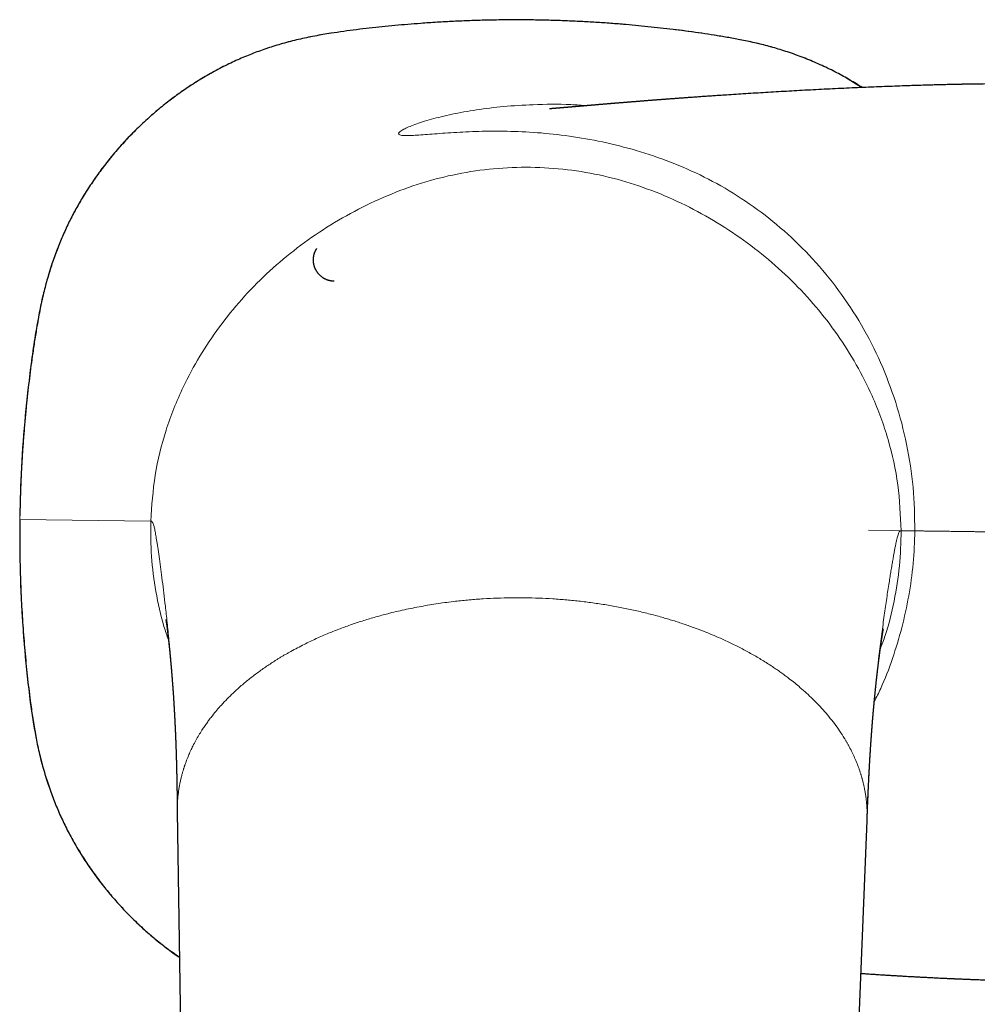
# Model space of a CAD drawing. Units: millimetres. Extents: x 8 to 627, y 12 to 509.
# Drawn here: x 289 to 332, y 222 to 266 of the extents above; entities that cross this region are included whole.
import ezdxf

# ---------------------------------------------------------------- set-up
doc = ezdxf.new("R2010")
doc.units = ezdxf.units.MM

msp = doc.modelspace()

# ---------------------------------------------------------------- linework, layer by layer
at = {"color": 7, "linetype": 'Continuous', "lineweight": 30}
for p, q in [((288.777, 243.729), (288.777, 243.729)), ((295.933, 230.455), (297.719, 103.919)), ((322.212, 103.603), (327.253, 230.052))]:
    msp.add_line(p, q, dxfattribs=at)
at = {"color": 8, "linetype": 'Continuous', "lineweight": 0}
for p, q in [((294.724, 243.653), (288.777, 243.729)), ((327.32, 243.234), (331.441, 243.181)), ((328.802, 243.215), (329.426, 243.207)), ((295.936, 230.455), (295.933, 230.517)), ((327.255, 230.113), (327.248, 230.052))]:
    msp.add_line(p, q, dxfattribs=at)
for points, knots in [([(288.777, 243.729), (288.796, 244.517), (288.835, 246.092), (289.017, 248.445), (289.279, 250.788), (289.592, 252.868), (290.006, 254.678), (290.523, 256.196), (291.195, 257.653), (292.026, 259.025), (292.989, 260.308), (294.076, 261.488), (295.276, 262.554), (296.576, 263.495), (297.963, 264.302), (299.431, 264.951), (300.959, 265.442), (302.787, 265.823), (304.896, 266.09), (307.273, 266.297), (309.654, 266.417), (312.036, 266.436), (314.413, 266.357), (316.78, 266.18), (319.143, 265.914), (321.24, 265.597), (323.06, 265.177), (324.575, 264.651), (325.905, 264.047), (326.682, 263.553), (327.01, 263.346)], [0, 0, 0, 0, 0.044081, 0.088031, 0.131868, 0.175848, 0.205556, 0.235487, 0.265308, 0.295093, 0.324986, 0.354821, 0.384645, 0.414536, 0.444383, 0.474191, 0.504047, 0.533918, 0.578444, 0.622804, 0.667261, 0.71166, 0.755926, 0.800145, 0.844338, 0.888793, 0.918664, 0.948536, 0.978359, 1, 1, 1, 1]), ([(329.427, 243.208), (329.414, 243.869), (329.389, 245.192), (329.08, 247.148), (328.589, 249.05), (327.898, 250.868), (327.025, 252.577), (325.986, 254.155), (324.802, 255.585), (323.5, 256.859), (322.102, 257.971), (320.627, 258.907), (319.101, 259.668), (317.551, 260.264), (316.002, 260.716), (314.475, 261.041), (312.991, 261.248), (311.569, 261.352), (310.235, 261.375), (309.016, 261.339), (307.941, 261.268), (307.053, 261.196), (306.449, 261.158), (306.102, 261.169), (305.957, 261.22), (305.988, 261.314), (306.21, 261.461), (306.682, 261.664), (307.436, 261.905), (308.388, 262.141), (309.5, 262.341), (310.739, 262.494), (312.174, 262.583), (313.449, 262.604), (314.302, 262.542), (314.552, 262.524)], [0, 0, 0, 0, 0.031545, 0.063095, 0.094648, 0.126188, 0.157737, 0.189292, 0.220834, 0.252382, 0.283941, 0.315482, 0.34703, 0.378589, 0.410136, 0.44169, 0.473246, 0.504805, 0.536354, 0.567888, 0.599454, 0.630989, 0.662513, 0.686189, 0.709846, 0.733502, 0.757177, 0.788706, 0.820245, 0.851805, 0.883337, 0.914896, 0.946462, 0.984317, 1, 1, 1, 1]), ([(328.802, 243.215), (328.771, 243.913), (328.71, 245.309), (328.255, 247.369), (327.408, 249.684), (325.994, 252.16), (323.906, 254.638), (321.373, 256.719), (318.968, 258.081), (316.909, 258.904), (315.3, 259.359), (313.648, 259.642), (311.973, 259.753), (310.295, 259.685), (308.636, 259.445), (307.016, 259.031), (304.936, 258.262), (302.498, 256.962), (299.912, 254.946), (297.761, 252.523), (296.284, 250.084), (295.377, 247.791), (294.87, 245.744), (294.772, 244.35), (294.723, 243.653)], [0, 0, 0, 0, 0.041681, 0.083358, 0.125035, 0.187508, 0.249985, 0.312461, 0.374935, 0.406205, 0.437469, 0.468736, 0.5, 0.531263, 0.562528, 0.593794, 0.625065, 0.687538, 0.750015, 0.812492, 0.874967, 0.91664, 0.958315, 1, 1, 1, 1]), ([(296.026, 223.84), (295.643, 224.117), (294.826, 224.706), (293.697, 225.763), (292.629, 226.964), (291.688, 228.269), (290.881, 229.66), (290.234, 231.134), (289.746, 232.668), (289.367, 234.497), (289.103, 236.601), (288.898, 238.97), (288.775, 241.347), (288.776, 242.934), (288.777, 243.729)], [0, 0, 0, 0, 0.0638832, 0.1362317, 0.2085808, 0.2811557, 0.3534832, 0.4258303, 0.4984703, 0.5708075, 0.6781739, 0.7851977, 0.8925285, 1, 1, 1, 1]), ([(294.724, 243.653), (294.723, 243.118), (294.723, 242.046), (294.944, 240.446), (295.21, 239.177), (295.46, 238.461), (295.531, 238.258)], [0, 0, 0, 0, 0.292903, 0.587271, 0.882819, 1, 1, 1, 1]), ([(295.932, 230.518), (295.928, 230.813), (295.92, 231.403), (295.903, 232.279), (295.881, 233.141), (295.85, 233.983), (295.812, 234.802), (295.763, 235.651), (295.703, 236.521), (295.632, 237.403), (295.555, 238.245), (295.474, 239.045), (295.395, 239.758), (295.321, 240.39), (295.252, 240.947), (295.185, 241.465), (295.121, 241.939), (295.06, 242.366), (295.005, 242.722), (294.957, 243.012), (294.915, 243.24), (294.874, 243.419), (294.835, 243.545), (294.798, 243.617), (294.761, 243.649), (294.736, 243.652), (294.724, 243.653)], [0, 0, 0, 0, 0.041664, 0.083323, 0.124963, 0.166624, 0.208303, 0.249977, 0.299972, 0.349957, 0.399932, 0.449919, 0.499929, 0.541629, 0.583357, 0.625082, 0.666762, 0.708378, 0.749959, 0.785624, 0.82134, 0.857068, 0.892782, 0.928496, 0.964251, 1, 1, 1, 1]), ([(328.802, 243.215), (328.794, 243.215), (328.778, 243.214), (328.753, 243.203), (328.729, 243.179), (328.703, 243.138), (328.677, 243.077), (328.649, 242.994), (328.622, 242.891), (328.593, 242.771), (328.564, 242.632), (328.532, 242.476), (328.498, 242.299), (328.462, 242.101), (328.424, 241.881), (328.384, 241.646), (328.342, 241.396), (328.3, 241.131), (328.253, 240.837), (328.203, 240.509), (328.148, 240.147), (328.093, 239.769), (328.036, 239.373), (327.979, 238.959), (327.922, 238.529), (327.865, 238.085), (327.809, 237.629), (327.754, 237.161), (327.701, 236.684), (327.65, 236.197), (327.6, 235.698), (327.553, 235.184), (327.508, 234.656), (327.466, 234.113), (327.427, 233.56), (327.391, 232.998), (327.359, 232.429), (327.33, 231.855), (327.304, 231.279), (327.279, 230.699), (327.264, 230.31), (327.256, 230.115)], [0, 0, 0, 0, 0.0233368, 0.0466894, 0.0700335, 0.0933584, 0.1166712, 0.13999, 0.1619871, 0.1839943, 0.2060083, 0.2280234, 0.250036, 0.2733816, 0.2967251, 0.3200615, 0.3433821, 0.3666868, 0.3899877, 0.4174583, 0.4449517, 0.4724734, 0.5000109, 0.5280469, 0.5560607, 0.5840381, 0.6119928, 0.6399458, 0.6674192, 0.6949265, 0.7224574, 0.7499979, 0.7780378, 0.8060678, 0.8340825, 0.8620796, 0.8900605, 0.9175353, 0.94502, 0.9725139, 1, 1, 1, 1]), ([(327.584, 235.458), (327.682, 235.653), (327.998, 236.277), (328.42, 237.398), (328.851, 238.803), (329.164, 240.249), (329.372, 241.721), (329.409, 242.712), (329.427, 243.208)], [0, 0, 0, 0, 0.083335, 0.266653, 0.450024, 0.633374, 0.816675, 1, 1, 1, 1]), ([(327.856, 237.844), (327.932, 238.045), (328.201, 238.754), (328.5, 240.016), (328.761, 241.609), (328.788, 242.681), (328.802, 243.215)], [0, 0, 0, 0, 0.117126, 0.41269, 0.707072, 1, 1, 1, 1]), ([(334.384, 243.143), (334.336, 243.144), (334.237, 243.145), (334.085, 243.147), (333.926, 243.149), (333.762, 243.151), (333.592, 243.153), (333.417, 243.156), (333.243, 243.158), (333.071, 243.16), (332.901, 243.162), (332.73, 243.165), (332.557, 243.167), (332.384, 243.169), (332.211, 243.171), (332.039, 243.173), (331.868, 243.176), (331.7, 243.178), (331.534, 243.18), (331.371, 243.182), (331.216, 243.184), (331.067, 243.186), (330.927, 243.188), (330.791, 243.19), (330.66, 243.191), (330.533, 243.193), (330.41, 243.195), (330.291, 243.196), (330.181, 243.198), (330.078, 243.199), (329.983, 243.2), (329.898, 243.201), (329.822, 243.202), (329.755, 243.203), (329.696, 243.204), (329.644, 243.205), (329.596, 243.205), (329.555, 243.206), (329.52, 243.206), (329.492, 243.207), (329.47, 243.207), (329.454, 243.207), (329.442, 243.207), (329.434, 243.207), (329.429, 243.208), (329.427, 243.208)], [0, 0, 0, 0, 0.018925, 0.038747, 0.059423, 0.080912, 0.10317, 0.126157, 0.149835, 0.172112, 0.194907, 0.21819, 0.241929, 0.266093, 0.290648, 0.315557, 0.340783, 0.366287, 0.392027, 0.417959, 0.44404, 0.468726, 0.493464, 0.518215, 0.542941, 0.567601, 0.593641, 0.61952, 0.645193, 0.670619, 0.695756, 0.720566, 0.743626, 0.766332, 0.788657, 0.810572, 0.832051, 0.855475, 0.878285, 0.900444, 0.921911, 0.942645, 0.962602, 0.981735, 1, 1, 1, 1]), ([(295.933, 230.518), (295.933, 230.598), (295.934, 230.753), (295.947, 230.979), (295.966, 231.191), (295.991, 231.39), (296.02, 231.574), (296.054, 231.753), (296.091, 231.926), (296.131, 232.09), (296.171, 232.236), (296.201, 232.337), (296.221, 232.402), (296.232, 232.435), (296.242, 232.468), (296.253, 232.501), (296.264, 232.534), (296.289, 232.607), (296.343, 232.758), (296.428, 232.974), (296.532, 233.212), (296.645, 233.445), (296.77, 233.683), (296.908, 233.923), (297.022, 234.107), (297.109, 234.239), (297.165, 234.323), (297.223, 234.406), (297.281, 234.489), (297.341, 234.571), (297.401, 234.652), (297.462, 234.732), (297.569, 234.868), (297.724, 235.057), (297.947, 235.311), (298.193, 235.571), (298.463, 235.837), (298.772, 236.121), (299.124, 236.419), (299.522, 236.728), (299.93, 237.02), (300.25, 237.232), (300.473, 237.371), (300.594, 237.445), (300.715, 237.518), (300.838, 237.59), (300.962, 237.661), (301.143, 237.763), (301.383, 237.893), (301.764, 238.088), (302.234, 238.313), (302.782, 238.551), (303.323, 238.766), (303.854, 238.958), (304.393, 239.136), (304.937, 239.299), (305.428, 239.432), (305.863, 239.539), (306.241, 239.625), (306.622, 239.705), (307.006, 239.778), (307.392, 239.845), (307.781, 239.906), (308.171, 239.961), (308.641, 240.019), (309.191, 240.075), (309.823, 240.123), (310.455, 240.154), (311.088, 240.171), (311.51, 240.169), (311.721, 240.168)], [0, 0, 0, 0, 0.016096, 0.031281, 0.045556, 0.058919, 0.07137, 0.082908, 0.095336, 0.106494, 0.116383, 0.125003, 0.127298, 0.129584, 0.131863, 0.134133, 0.136395, 0.138649, 0.149165, 0.167489, 0.183359, 0.198765, 0.2165, 0.233578, 0.249998, 0.256104, 0.262182, 0.268232, 0.274254, 0.280248, 0.286215, 0.292154, 0.298065, 0.316462, 0.334584, 0.355802, 0.376631, 0.397073, 0.423844, 0.449922, 0.475308, 0.500003, 0.506922, 0.51382, 0.520696, 0.527551, 0.534385, 0.541198, 0.557173, 0.573032, 0.601062, 0.628728, 0.653566, 0.678109, 0.70236, 0.726324, 0.750004, 0.765944, 0.781836, 0.797682, 0.813481, 0.829237, 0.844949, 0.86062, 0.87625, 0.901177, 0.92601, 0.950754, 0.975415, 1, 1, 1, 1]), ([(311.721, 240.168), (311.931, 240.163), (312.353, 240.155), (312.985, 240.122), (313.617, 240.074), (314.247, 240.01), (314.875, 239.929), (315.499, 239.833), (316.118, 239.721), (316.731, 239.592), (317.337, 239.448), (317.821, 239.318), (318.187, 239.212), (318.441, 239.135), (318.694, 239.054), (318.945, 238.971), (319.195, 238.884), (319.492, 238.777), (319.833, 238.647), (320.217, 238.492), (320.642, 238.308), (321.106, 238.093), (321.603, 237.843), (322.088, 237.578), (322.559, 237.299), (322.894, 237.083), (323.105, 236.941), (323.198, 236.876), (323.291, 236.811), (323.384, 236.745), (323.476, 236.678), (323.568, 236.61), (323.714, 236.5), (323.911, 236.346), (324.171, 236.133), (324.441, 235.897), (324.717, 235.64), (324.992, 235.366), (325.263, 235.076), (325.527, 234.768), (325.778, 234.449), (326.013, 234.119), (326.169, 233.877), (326.259, 233.728), (326.29, 233.677), (326.32, 233.625), (326.35, 233.572), (326.38, 233.519), (326.448, 233.397), (326.545, 233.211), (326.666, 232.959), (326.775, 232.705), (326.877, 232.441), (326.943, 232.245), (326.981, 232.12), (326.996, 232.071), (327.011, 232.021), (327.023, 231.979), (327.04, 231.916), (327.064, 231.826), (327.096, 231.695), (327.129, 231.548), (327.16, 231.386), (327.19, 231.208), (327.216, 231.016), (327.237, 230.811), (327.252, 230.592), (327.26, 230.359), (327.257, 230.198), (327.255, 230.115)], [0, 0, 0, 0, 0.024583, 0.049243, 0.073987, 0.098819, 0.123747, 0.148775, 0.173908, 0.199153, 0.224515, 0.249999, 0.261016, 0.272094, 0.283235, 0.294437, 0.305701, 0.317029, 0.334957, 0.353042, 0.371286, 0.396421, 0.421857, 0.447597, 0.473643, 0.499999, 0.505572, 0.51118, 0.516825, 0.522505, 0.528221, 0.533973, 0.539761, 0.555863, 0.572237, 0.592084, 0.612318, 0.632938, 0.655461, 0.678428, 0.701841, 0.725698, 0.750002, 0.753604, 0.757239, 0.760909, 0.764612, 0.768348, 0.772118, 0.790344, 0.807248, 0.824748, 0.842841, 0.86153, 0.86488, 0.868249, 0.871637, 0.875022, 0.876819, 0.884477, 0.893389, 0.903318, 0.914263, 0.926224, 0.939201, 0.952934, 0.967645, 0.983334, 1, 1, 1, 1])]:
    msp.add_open_spline(points, degree=3, knots=knots, dxfattribs=at)
at = {"color": 7, "linetype": 'Continuous', "lineweight": 30}
for points, knots in [([(327.034, 263.347), (326.947, 263.402), (326.764, 263.518), (326.481, 263.687), (326.183, 263.857), (325.873, 264.024), (325.55, 264.188), (325.213, 264.349), (324.871, 264.5), (324.526, 264.643), (324.178, 264.777), (323.826, 264.903), (323.481, 265.018), (323.144, 265.121), (322.814, 265.215), (322.483, 265.302), (322.15, 265.382), (321.815, 265.456), (321.399, 265.538), (320.902, 265.628), (320.325, 265.724), (319.747, 265.813), (319.168, 265.894), (318.592, 265.968), (318.018, 266.035), (317.447, 266.097), (316.876, 266.154), (316.267, 266.21), (315.622, 266.262), (314.939, 266.309), (314.256, 266.347), (313.573, 266.378), (312.889, 266.401), (312.185, 266.416), (311.459, 266.422), (310.713, 266.419), (309.966, 266.407), (309.22, 266.385), (308.474, 266.353), (307.729, 266.312), (307.037, 266.264), (306.4, 266.215), (305.816, 266.165), (305.233, 266.109), (304.65, 266.046), (304.069, 265.976), (303.488, 265.898), (302.978, 265.823), (302.539, 265.752), (302.17, 265.687), (301.804, 265.614), (301.439, 265.532), (301.076, 265.443), (300.715, 265.345), (300.367, 265.242), (300.031, 265.134), (299.707, 265.022), (299.386, 264.903), (299.068, 264.776), (298.753, 264.643), (298.432, 264.498), (298.105, 264.34), (297.773, 264.169), (297.446, 263.99), (297.122, 263.803), (296.804, 263.608), (296.489, 263.406), (296.189, 263.202), (295.901, 262.997), (295.626, 262.793), (295.356, 262.582), (295.09, 262.366), (294.829, 262.145), (294.565, 261.911), (294.299, 261.664), (294.031, 261.405), (293.77, 261.139), (293.514, 260.867), (293.265, 260.588), (293.022, 260.304), (292.793, 260.022), (292.576, 259.744), (292.371, 259.469), (292.172, 259.19), (291.98, 258.906), (291.793, 258.619), (291.616, 258.332), (291.448, 258.046), (291.289, 257.762), (291.136, 257.474), (290.99, 257.182), (290.85, 256.887), (290.717, 256.588), (290.591, 256.286), (290.469, 255.977), (290.352, 255.66), (290.24, 255.335), (290.135, 255.009), (290.037, 254.68), (289.946, 254.349), (289.856, 253.995), (289.768, 253.617), (289.686, 253.216), (289.612, 252.813), (289.528, 252.334), (289.438, 251.776), (289.347, 251.163), (289.268, 250.571), (289.197, 250.001), (289.132, 249.431), (289.07, 248.837), (289.011, 248.219), (288.968, 247.709), (288.939, 247.332), (288.921, 247.092), (288.905, 246.861), (288.894, 246.687), (288.886, 246.566), (288.882, 246.497), (288.878, 246.425), (288.873, 246.348), (288.868, 246.265), (288.863, 246.175), (288.858, 246.074), (288.852, 245.962), (288.846, 245.839), (288.839, 245.707), (288.833, 245.568), (288.826, 245.419), (288.82, 245.263), (288.814, 245.098), (288.808, 244.925), (288.802, 244.743), (288.796, 244.555), (288.791, 244.359), (288.787, 244.156), (288.784, 243.998), (288.783, 243.907), (288.782, 243.886)], [0, 0, 0, 0, 0.0057429, 0.0121372, 0.0185278, 0.0249134, 0.0318806, 0.0388514, 0.0458249, 0.0527998, 0.0597761, 0.0667537, 0.0737326, 0.0801304, 0.0865282, 0.0929281, 0.0993298, 0.1057323, 0.1121361, 0.1230804, 0.1340072, 0.1449256, 0.1558427, 0.1667578, 0.1774806, 0.1882054, 0.1989365, 0.2096724, 0.2224502, 0.2352261, 0.2480014, 0.2607763, 0.2735509, 0.2863249, 0.3002621, 0.3142041, 0.328148, 0.3420925, 0.3560369, 0.3699823, 0.3839254, 0.3948735, 0.4058164, 0.4167573, 0.4276978, 0.4386383, 0.4495838, 0.4605386, 0.4675196, 0.4745057, 0.4814893, 0.48847, 0.4954504, 0.5024298, 0.5094076, 0.5158034, 0.5221987, 0.5285933, 0.5349867, 0.5413784, 0.5477686, 0.5547383, 0.5617068, 0.5686793, 0.5756554, 0.5826341, 0.5896142, 0.5965945, 0.6029934, 0.609393, 0.6157922, 0.6221898, 0.6285851, 0.6349771, 0.641945, 0.6489046, 0.6558683, 0.6628405, 0.6698186, 0.6768003, 0.6837832, 0.6901842, 0.6965862, 0.7029879, 0.7093878, 0.7157845, 0.7221767, 0.7282729, 0.7343619, 0.7404433, 0.7465338, 0.752634, 0.7587418, 0.7648548, 0.7709706, 0.777378, 0.7837879, 0.7902, 0.7966108, 0.8030184, 0.8094249, 0.8170893, 0.8247401, 0.8323769, 0.8400145, 0.8520202, 0.8640269, 0.8747494, 0.8854715, 0.8961962, 0.9069237, 0.9189461, 0.9309684, 0.9356184, 0.9401082, 0.9444376, 0.9486066, 0.9499068, 0.9511906, 0.9525005, 0.9539346, 0.9554967, 0.9571869, 0.9590052, 0.9611534, 0.9634568, 0.9659154, 0.9685294, 0.9712988, 0.9742238, 0.9773045, 0.9805411, 0.9839336, 0.9874823, 0.9911198, 0.9949082, 0.9988479, 1, 1, 1, 1]), ([(335.861, 263.496), (335.845, 263.496), (335.815, 263.496), (335.773, 263.497), (335.737, 263.498), (335.706, 263.498), (335.653, 263.499), (335.579, 263.5), (335.482, 263.502), (335.381, 263.503), (335.269, 263.505), (335.146, 263.506), (334.986, 263.508), (334.787, 263.51), (334.549, 263.512), (334.241, 263.514), (333.866, 263.515), (333.426, 263.514), (333.01, 263.512), (332.616, 263.508), (332.344, 263.505), (332.172, 263.503), (332.099, 263.502), (332.026, 263.5), (331.955, 263.499), (331.888, 263.498), (331.828, 263.497), (331.777, 263.496), (331.735, 263.496), (331.704, 263.495), (331.681, 263.495), (331.662, 263.494), (331.646, 263.494), (331.63, 263.494), (331.607, 263.493), (331.578, 263.493), (331.54, 263.492), (331.495, 263.491), (331.401, 263.489), (331.258, 263.486), (331.055, 263.482), (330.836, 263.477), (330.6, 263.471), (330.359, 263.465), (330.114, 263.458), (329.84, 263.45), (329.535, 263.441), (329.2, 263.43), (328.819, 263.417), (328.393, 263.402), (327.92, 263.384), (327.439, 263.364), (326.947, 263.343), (326.446, 263.321), (325.94, 263.297), (325.435, 263.272), (324.934, 263.247), (324.439, 263.221), (323.953, 263.194), (323.476, 263.168), (323.006, 263.14), (322.542, 263.113), (322.086, 263.085), (321.639, 263.057), (321.2, 263.029), (320.823, 263.004), (320.508, 262.983), (320.253, 262.966), (320.007, 262.949), (319.769, 262.933), (319.545, 262.917), (319.335, 262.902), (319.138, 262.888), (318.948, 262.874), (318.766, 262.861), (318.585, 262.848), (318.405, 262.834), (318.268, 262.824), (318.179, 262.817), (318.133, 262.814), (318.09, 262.811), (318.051, 262.808), (318.018, 262.805), (317.993, 262.804), (317.971, 262.802), (317.946, 262.8), (317.913, 262.797), (317.873, 262.794), (317.826, 262.791), (317.772, 262.787), (317.713, 262.782), (317.648, 262.777), (317.58, 262.772), (317.511, 262.767), (317.436, 262.761), (317.357, 262.755), (317.274, 262.748), (317.199, 262.742), (317.133, 262.737), (317.075, 262.733), (317.023, 262.728), (316.973, 262.725), (316.921, 262.72), (316.863, 262.716), (316.798, 262.711), (316.728, 262.705), (316.663, 262.7), (316.605, 262.695), (316.554, 262.691), (316.505, 262.687), (316.455, 262.683), (316.407, 262.679), (316.361, 262.675), (316.322, 262.672), (316.291, 262.67), (316.268, 262.668), (316.245, 262.666), (316.221, 262.664), (316.187, 262.661), (316.143, 262.658), (316.087, 262.653), (316.03, 262.649), (315.975, 262.644), (315.924, 262.64), (315.874, 262.636), (315.826, 262.632), (315.782, 262.628), (315.745, 262.625), (315.714, 262.622), (315.687, 262.62), (315.658, 262.618), (315.625, 262.615), (315.588, 262.612), (315.548, 262.609), (315.503, 262.605), (315.451, 262.6), (315.395, 262.596), (315.341, 262.591), (315.292, 262.587), (315.249, 262.584), (315.21, 262.58), (315.171, 262.577), (315.127, 262.573), (315.078, 262.569), (315.026, 262.565), (314.972, 262.56), (314.918, 262.555), (314.87, 262.551), (314.83, 262.548), (314.798, 262.545), (314.77, 262.543), (314.741, 262.54), (314.713, 262.538), (314.684, 262.536), (314.655, 262.533), (314.624, 262.53), (314.59, 262.527), (314.56, 262.525), (314.536, 262.523), (314.52, 262.521), (314.506, 262.52), (314.494, 262.519), (314.479, 262.518), (314.462, 262.517), (314.439, 262.515), (314.411, 262.512), (314.377, 262.509), (314.342, 262.506), (314.31, 262.504), (314.287, 262.501), (314.271, 262.5), (314.258, 262.499), (314.245, 262.498), (314.23, 262.497), (314.208, 262.495), (314.18, 262.492), (314.147, 262.489), (314.11, 262.486), (314.074, 262.483), (314.043, 262.481), (314.018, 262.478), (313.994, 262.476), (313.966, 262.474), (313.937, 262.471), (313.907, 262.469), (313.878, 262.466), (313.851, 262.464), (313.828, 262.462), (313.808, 262.46), (313.787, 262.459), (313.764, 262.457), (313.739, 262.455), (313.712, 262.452), (313.684, 262.45), (313.658, 262.448), (313.633, 262.445), (313.609, 262.443), (313.586, 262.441), (313.564, 262.44), (313.545, 262.438), (313.525, 262.436), (313.508, 262.435), (313.492, 262.434), (313.48, 262.432), (313.467, 262.431), (313.448, 262.43), (313.424, 262.428), (313.399, 262.426), (313.378, 262.424), (313.359, 262.422), (313.342, 262.421), (313.326, 262.419), (313.31, 262.418), (313.295, 262.417), (313.278, 262.416), (313.259, 262.414), (313.242, 262.413), (313.227, 262.411), (313.215, 262.41), (313.204, 262.409), (313.192, 262.408), (313.179, 262.407), (313.166, 262.406), (313.156, 262.405), (313.146, 262.405), (313.138, 262.404), (313.129, 262.403), (313.119, 262.402), (313.106, 262.401), (313.092, 262.4), (313.079, 262.399), (313.067, 262.398), (313.056, 262.397), (313.046, 262.397), (313.037, 262.396), (313.026, 262.395), (313.014, 262.394), (313.002, 262.393), (312.99, 262.392), (312.978, 262.391), (312.968, 262.39), (312.959, 262.39), (312.949, 262.389), (312.939, 262.388), (312.928, 262.387), (312.917, 262.386), (312.905, 262.386), (312.894, 262.385), (312.885, 262.384), (312.875, 262.383), (312.865, 262.383), (312.855, 262.382), (312.847, 262.381), (312.843, 262.381), (312.84, 262.381), (312.841, 262.381), (312.841, 262.381)], [0, 0, 0, 0, 0.0019565, 0.0036614, 0.0051107, 0.0063024, 0.0073845, 0.0115824, 0.0153015, 0.0191517, 0.023931, 0.0289222, 0.0340332, 0.0434068, 0.0531127, 0.063054, 0.080884, 0.0987193, 0.1165103, 0.1315397, 0.1466125, 0.1495738, 0.1525344, 0.1554939, 0.1584442, 0.1611788, 0.1636011, 0.165706, 0.1674893, 0.168609, 0.1695461, 0.1702995, 0.1708702, 0.1714885, 0.1723166, 0.1735632, 0.1751048, 0.176944, 0.1790056, 0.1865507, 0.1943317, 0.2036351, 0.2132481, 0.2230328, 0.2329592, 0.2430244, 0.2564101, 0.2700216, 0.2838513, 0.3027007, 0.3219056, 0.3414439, 0.3612918, 0.3817932, 0.4023967, 0.4229006, 0.4432656, 0.4634547, 0.4830781, 0.5024672, 0.5215933, 0.5404301, 0.5589532, 0.5771407, 0.5949727, 0.6124315, 0.6231203, 0.6334772, 0.6434998, 0.6531862, 0.6625348, 0.6708398, 0.6788576, 0.6865883, 0.694032, 0.7011922, 0.7087802, 0.7160777, 0.717941, 0.7197845, 0.7216081, 0.7232652, 0.7245982, 0.7256075, 0.7263341, 0.7273655, 0.7287025, 0.7303446, 0.7322912, 0.7345415, 0.7369406, 0.7396081, 0.7425164, 0.74536, 0.7480524, 0.7517798, 0.755175, 0.7582393, 0.7609742, 0.763381, 0.7654608, 0.7673752, 0.769527, 0.7719347, 0.7745972, 0.7775133, 0.780617, 0.782703, 0.784778, 0.7868423, 0.7888957, 0.7909383, 0.7929237, 0.7946327, 0.7957918, 0.7967529, 0.7975695, 0.7985694, 0.7998086, 0.801792, 0.8041829, 0.8067348, 0.8089498, 0.8111052, 0.8132012, 0.8152381, 0.817149, 0.8187738, 0.819934, 0.8209756, 0.8221988, 0.8236251, 0.8252347, 0.826905, 0.8286142, 0.8310277, 0.8335135, 0.8358712, 0.8379488, 0.8397781, 0.8414182, 0.8429976, 0.8448415, 0.8470235, 0.8493776, 0.8517374, 0.8540995, 0.8564237, 0.858041, 0.859399, 0.8605885, 0.8618505, 0.8631984, 0.8643631, 0.8656597, 0.8670879, 0.868647, 0.870218, 0.8711517, 0.8718808, 0.8724087, 0.8729434, 0.8736104, 0.8744096, 0.8753404, 0.8767631, 0.8783072, 0.8799722, 0.8817025, 0.8826313, 0.8833187, 0.8838412, 0.884456, 0.885184, 0.886025, 0.887543, 0.8891579, 0.8908492, 0.8928479, 0.8943966, 0.895385, 0.8965272, 0.8979163, 0.8995215, 0.9009214, 0.9024428, 0.9039095, 0.9050856, 0.9060783, 0.9070432, 0.9083157, 0.9096461, 0.9110916, 0.9126938, 0.9141377, 0.9156949, 0.9171071, 0.9183438, 0.9194389, 0.9204973, 0.9215448, 0.9227618, 0.9236615, 0.9243099, 0.924985, 0.9259135, 0.9277356, 0.9293953, 0.9308726, 0.9318141, 0.9330257, 0.9342521, 0.9351918, 0.9361278, 0.9373839, 0.9388291, 0.9401049, 0.9412027, 0.9421336, 0.9428707, 0.9438095, 0.9449206, 0.9459371, 0.946795, 0.947541, 0.9482326, 0.9488713, 0.9497945, 0.9509746, 0.9522999, 0.9535559, 0.9546998, 0.9557737, 0.9567058, 0.9576712, 0.9587392, 0.9600709, 0.9615715, 0.9629427, 0.9641667, 0.9655753, 0.9668519, 0.9681326, 0.9695859, 0.971254, 0.9730485, 0.9752049, 0.9773422, 0.9794158, 0.9812668, 0.9845413, 0.9878717, 0.9913529, 0.9950041, 0.99885, 1, 1, 1, 1]), ([(303.06, 254.547), (303.048, 254.547), (303.024, 254.548), (302.992, 254.55), (302.966, 254.552), (302.945, 254.555), (302.928, 254.557), (302.912, 254.56), (302.896, 254.563), (302.879, 254.566), (302.858, 254.571), (302.832, 254.577), (302.801, 254.586), (302.769, 254.596), (302.74, 254.607), (302.712, 254.618), (302.685, 254.629), (302.659, 254.642), (302.632, 254.655), (302.605, 254.67), (302.575, 254.688), (302.543, 254.708), (302.508, 254.733), (302.474, 254.759), (302.438, 254.79), (302.403, 254.822), (302.37, 254.856), (302.343, 254.888), (302.32, 254.916), (302.299, 254.943), (302.279, 254.972), (302.259, 255.003), (302.239, 255.036), (302.221, 255.07), (302.202, 255.108), (302.184, 255.15), (302.169, 255.189), (302.157, 255.224), (302.149, 255.252), (302.143, 255.274), (302.138, 255.293), (302.134, 255.31), (302.13, 255.329), (302.126, 255.352), (302.121, 255.381), (302.117, 255.412), (302.115, 255.442), (302.113, 255.47), (302.112, 255.504), (302.112, 255.542), (302.114, 255.584), (302.117, 255.623), (302.122, 255.661), (302.128, 255.696), (302.135, 255.73), (302.143, 255.762), (302.151, 255.788), (302.157, 255.808), (302.162, 255.823), (302.167, 255.839), (302.174, 255.856), (302.182, 255.876), (302.191, 255.897), (302.2, 255.918), (302.21, 255.937), (302.218, 255.953), (302.225, 255.964), (302.23, 255.973), (302.234, 255.98), (302.237, 255.985), (302.24, 255.99), (302.243, 255.995), (302.247, 256.001), (302.252, 256.008), (302.256, 256.014), (302.259, 256.02), (302.263, 256.025), (302.267, 256.03), (302.27, 256.034), (302.271, 256.036), (302.271, 256.036)], [0, 0, 0, 0, 0.015571, 0.028887, 0.039799, 0.048349, 0.055514, 0.061447, 0.068021, 0.076077, 0.085692, 0.096484, 0.114104, 0.129072, 0.141542, 0.15375, 0.166509, 0.178724, 0.189674, 0.201404, 0.214909, 0.229955, 0.246822, 0.26484, 0.28189, 0.302296, 0.320646, 0.336857, 0.350863, 0.36287, 0.376059, 0.391401, 0.404951, 0.419848, 0.436099, 0.453705, 0.472172, 0.485032, 0.496008, 0.505094, 0.512287, 0.518114, 0.525157, 0.534384, 0.54579, 0.558142, 0.569943, 0.581199, 0.591924, 0.610265, 0.628011, 0.646899, 0.662097, 0.677951, 0.694448, 0.710105, 0.723524, 0.732527, 0.740201, 0.74831, 0.758866, 0.771762, 0.786496, 0.801889, 0.817898, 0.83241, 0.844464, 0.854278, 0.861544, 0.866977, 0.873159, 0.881259, 0.89127, 0.904384, 0.916424, 0.928056, 0.942095, 0.958873, 0.982389, 1, 1, 1, 1]), ([(288.78, 243.729), (288.779, 243.667), (288.778, 243.544), (288.776, 243.365), (288.776, 243.192), (288.775, 243.026), (288.775, 242.867), (288.776, 242.707), (288.777, 242.546), (288.778, 242.386), (288.78, 242.236), (288.782, 242.1), (288.784, 241.977), (288.786, 241.868), (288.788, 241.766), (288.79, 241.672), (288.792, 241.583), (288.794, 241.497), (288.797, 241.412), (288.802, 241.216), (288.812, 240.908), (288.829, 240.486), (288.851, 240.011), (288.88, 239.485), (288.918, 238.912), (288.96, 238.339), (289.007, 237.767), (289.059, 237.195), (289.118, 236.624), (289.182, 236.053), (289.245, 235.554), (289.304, 235.126), (289.356, 234.769), (289.412, 234.412), (289.47, 234.056), (289.538, 233.697), (289.614, 233.335), (289.699, 232.97), (289.792, 232.608), (289.893, 232.248), (290.003, 231.89), (290.121, 231.535), (290.244, 231.193), (290.371, 230.863), (290.501, 230.547), (290.639, 230.233), (290.784, 229.924), (290.937, 229.618), (291.102, 229.307), (291.279, 228.991), (291.469, 228.669), (291.667, 228.352), (291.872, 228.04), (292.085, 227.732), (292.305, 227.43), (292.525, 227.141), (292.746, 226.865), (292.965, 226.602), (293.19, 226.344), (293.42, 226.091), (293.655, 225.843), (293.903, 225.593), (294.164, 225.341), (294.438, 225.088), (294.719, 224.841), (295.005, 224.601), (295.297, 224.368), (295.595, 224.141), (295.838, 223.963), (295.984, 223.863), (296.027, 223.834)], [0, 0, 0, 0, 0.0084227, 0.0165294, 0.0243201, 0.0317948, 0.0389534, 0.045796, 0.0534546, 0.0606741, 0.0674545, 0.0737959, 0.0790869, 0.0840279, 0.0886191, 0.0928603, 0.0967689, 0.100607, 0.1044632, 0.1083376, 0.1270356, 0.1461438, 0.1654893, 0.191402, 0.2173149, 0.2432163, 0.2691061, 0.2949868, 0.3208684, 0.3467446, 0.3726254, 0.388892, 0.4051604, 0.4214349, 0.4377192, 0.4540218, 0.4708753, 0.4877389, 0.5046093, 0.5214778, 0.5383436, 0.5552121, 0.5720763, 0.5875264, 0.602967, 0.6183943, 0.6338043, 0.6491886, 0.6645793, 0.6813958, 0.6982337, 0.7150834, 0.731939, 0.7487961, 0.7656573, 0.7825187, 0.7979699, 0.813414, 0.8288478, 0.8442667, 0.8596638, 0.8750456, 0.8918529, 0.9086849, 0.9255325, 0.9423882, 0.9592458, 0.9761058, 0.9929678, 1, 1, 1, 1]), ([(295.413, 239.179), (295.413, 239.179), (295.413, 239.179), (295.414, 239.177), (295.414, 239.173), (295.415, 239.169), (295.416, 239.165), (295.416, 239.16), (295.417, 239.154), (295.418, 239.148), (295.419, 239.142), (295.42, 239.136), (295.421, 239.131), (295.422, 239.126), (295.423, 239.12), (295.424, 239.113), (295.425, 239.106), (295.426, 239.098), (295.427, 239.09), (295.428, 239.082), (295.429, 239.074), (295.431, 239.066), (295.432, 239.058), (295.433, 239.048), (295.435, 239.038), (295.436, 239.028), (295.437, 239.019), (295.438, 239.012), (295.439, 239.004), (295.441, 238.996), (295.442, 238.987), (295.443, 238.977), (295.445, 238.966), (295.446, 238.956), (295.447, 238.946), (295.449, 238.937), (295.45, 238.928), (295.451, 238.919), (295.452, 238.909), (295.454, 238.899), (295.455, 238.89), (295.456, 238.882), (295.457, 238.875), (295.458, 238.869), (295.459, 238.862), (295.46, 238.854), (295.461, 238.846), (295.462, 238.836), (295.463, 238.826), (295.465, 238.816), (295.466, 238.808), (295.467, 238.8), (295.468, 238.791), (295.469, 238.782), (295.47, 238.772), (295.472, 238.761), (295.473, 238.752), (295.474, 238.744), (295.475, 238.735), (295.476, 238.726), (295.478, 238.715), (295.479, 238.702), (295.481, 238.689), (295.482, 238.677), (295.484, 238.665), (295.485, 238.652), (295.487, 238.638), (295.489, 238.624), (295.49, 238.611), (295.492, 238.602), (295.493, 238.592), (295.494, 238.582), (295.495, 238.571), (295.497, 238.56), (295.498, 238.549), (295.499, 238.54), (295.5, 238.532), (295.501, 238.524), (295.502, 238.514), (295.503, 238.502), (295.505, 238.489), (295.507, 238.475), (295.508, 238.464), (295.509, 238.453), (295.511, 238.441), (295.512, 238.426), (295.514, 238.411), (295.516, 238.396), (295.517, 238.382), (295.519, 238.366), (295.521, 238.351), (295.523, 238.337), (295.524, 238.326), (295.525, 238.316), (295.526, 238.306), (295.527, 238.295), (295.529, 238.282), (295.53, 238.269), (295.531, 238.258), (295.532, 238.249), (295.533, 238.24), (295.534, 238.231), (295.536, 238.221), (295.537, 238.208), (295.539, 238.193), (295.54, 238.176), (295.542, 238.16), (295.544, 238.147), (295.545, 238.136), (295.546, 238.124), (295.548, 238.11), (295.549, 238.093), (295.551, 238.076), (295.553, 238.06), (295.555, 238.044), (295.557, 238.025), (295.559, 238.004), (295.561, 237.984), (295.563, 237.968), (295.564, 237.954), (295.565, 237.941), (295.567, 237.926), (295.569, 237.91), (295.57, 237.895), (295.572, 237.881), (295.573, 237.869), (295.574, 237.856), (295.576, 237.841), (295.577, 237.826), (295.579, 237.81), (295.58, 237.797), (295.581, 237.784), (295.583, 237.765), (295.586, 237.743), (295.588, 237.718), (295.59, 237.695), (295.593, 237.671), (295.595, 237.643), (295.598, 237.614), (295.601, 237.585), (295.604, 237.556), (295.607, 237.528), (295.609, 237.501), (295.612, 237.474), (295.615, 237.444), (295.618, 237.41), (295.621, 237.376), (295.624, 237.343), (295.627, 237.313), (295.629, 237.284), (295.632, 237.255), (295.635, 237.225), (295.637, 237.197), (295.64, 237.171), (295.642, 237.144), (295.644, 237.117), (295.647, 237.085), (295.65, 237.051), (295.653, 237.015), (295.657, 236.977), (295.66, 236.938), (295.663, 236.9), (295.666, 236.862), (295.67, 236.818), (295.673, 236.777), (295.676, 236.741), (295.678, 236.715), (295.68, 236.693), (295.682, 236.671), (295.684, 236.648), (295.686, 236.622), (295.688, 236.594), (295.691, 236.565), (295.693, 236.532), (295.696, 236.496), (295.699, 236.453), (295.703, 236.408), (295.706, 236.361), (295.71, 236.318), (295.712, 236.282), (295.715, 236.253), (295.716, 236.228), (295.718, 236.207), (295.719, 236.189), (295.72, 236.173), (295.722, 236.155), (295.723, 236.135), (295.725, 236.109), (295.727, 236.081), (295.729, 236.054), (295.731, 236.031), (295.732, 236.013), (295.733, 235.997), (295.734, 235.98), (295.736, 235.95), (295.739, 235.91), (295.743, 235.858), (295.746, 235.805), (295.75, 235.752), (295.754, 235.698), (295.757, 235.653), (295.759, 235.614), (295.761, 235.582), (295.763, 235.55), (295.765, 235.52), (295.767, 235.494), (295.768, 235.47), (295.77, 235.45), (295.771, 235.433), (295.772, 235.418), (295.773, 235.403), (295.774, 235.387), (295.775, 235.365), (295.776, 235.34), (295.778, 235.313), (295.78, 235.286), (295.781, 235.258), (295.783, 235.23), (295.785, 235.202), (295.786, 235.178), (295.787, 235.158), (295.788, 235.139), (295.79, 235.12), (295.791, 235.096), (295.793, 235.069), (295.794, 235.038), (295.796, 235.006), (295.798, 234.973), (295.8, 234.941), (295.801, 234.913), (295.803, 234.89), (295.804, 234.871), (295.804, 234.854), (295.806, 234.835), (295.807, 234.811), (295.808, 234.783), (295.81, 234.752), (295.812, 234.718), (295.814, 234.683), (295.815, 234.649), (295.817, 234.621), (295.818, 234.6), (295.819, 234.581), (295.82, 234.562), (295.821, 234.535), (295.823, 234.502), (295.825, 234.463), (295.827, 234.423), (295.828, 234.382), (295.83, 234.345), (295.832, 234.314), (295.833, 234.292), (295.833, 234.274), (295.834, 234.255), (295.835, 234.231), (295.837, 234.205), (295.838, 234.17), (295.84, 234.131), (295.842, 234.091), (295.843, 234.057), (295.844, 234.03), (295.845, 234.006), (295.846, 233.985), (295.847, 233.963), (295.848, 233.938), (295.85, 233.907), (295.851, 233.869), (295.853, 233.828), (295.855, 233.785), (295.856, 233.746), (295.857, 233.71), (295.859, 233.678), (295.86, 233.647), (295.861, 233.618), (295.862, 233.594), (295.863, 233.574), (295.863, 233.558), (295.864, 233.542), (295.865, 233.521), (295.866, 233.495), (295.867, 233.464), (295.868, 233.431), (295.869, 233.398), (295.87, 233.366), (295.871, 233.335), (295.873, 233.297), (295.874, 233.252), (295.876, 233.202), (295.877, 233.154), (295.879, 233.108), (295.88, 233.062), (295.882, 233.016), (295.883, 232.966), (295.885, 232.919), (295.886, 232.876), (295.887, 232.84), (295.888, 232.804), (295.889, 232.774), (295.889, 232.751), (295.89, 232.732), (295.891, 232.711), (295.891, 232.685), (295.892, 232.654), (295.894, 232.594), (295.896, 232.505), (295.899, 232.386), (295.901, 232.292), (295.903, 232.225), (295.903, 232.187), (295.904, 232.148), (295.905, 232.108), (295.906, 232.068), (295.907, 232.028), (295.908, 231.991), (295.908, 231.956), (295.909, 231.927), (295.909, 231.903), (295.91, 231.887), (295.91, 231.874), (295.91, 231.859), (295.911, 231.838), (295.911, 231.809), (295.912, 231.772), (295.913, 231.727), (295.914, 231.674), (295.915, 231.613), (295.916, 231.545), (295.917, 231.469), (295.919, 231.386), (295.92, 231.295), (295.922, 231.196), (295.924, 231.09), (295.925, 230.977), (295.927, 230.857), (295.929, 230.731), (295.931, 230.597), (295.932, 230.505), (295.933, 230.458)], [0, 0, 0, 0, 0.003938, 0.014115, 0.02403, 0.029231, 0.035035, 0.041103, 0.047214, 0.052872, 0.057828, 0.06129, 0.064832, 0.06836, 0.071734, 0.075365, 0.07937, 0.083541, 0.087475, 0.090981, 0.094331, 0.097698, 0.100958, 0.104655, 0.109078, 0.11242, 0.115219, 0.117802, 0.120316, 0.122877, 0.125633, 0.128837, 0.132186, 0.13525, 0.137892, 0.140376, 0.143008, 0.145321, 0.147933, 0.150704, 0.153061, 0.155072, 0.156639, 0.158181, 0.15981, 0.161608, 0.163779, 0.166201, 0.168697, 0.170798, 0.172688, 0.17454, 0.176279, 0.178261, 0.180615, 0.183079, 0.185053, 0.186609, 0.188384, 0.190264, 0.192594, 0.195143, 0.198, 0.200529, 0.20271, 0.205122, 0.207894, 0.211031, 0.213179, 0.214892, 0.216586, 0.218399, 0.220575, 0.222579, 0.224564, 0.226196, 0.227519, 0.228843, 0.230629, 0.232718, 0.235212, 0.237661, 0.239547, 0.241275, 0.243234, 0.245768, 0.24853, 0.251013, 0.253043, 0.255562, 0.258422, 0.260416, 0.262176, 0.263731, 0.265149, 0.26691, 0.269115, 0.271277, 0.272967, 0.274201, 0.275421, 0.276807, 0.278365, 0.280242, 0.282516, 0.285311, 0.287793, 0.289546, 0.291044, 0.29272, 0.294563, 0.297237, 0.299943, 0.301946, 0.30401, 0.306846, 0.310007, 0.312703, 0.314956, 0.316712, 0.318468, 0.320426, 0.322683, 0.324875, 0.326588, 0.328117, 0.329712, 0.331679, 0.333892, 0.335908, 0.337686, 0.339244, 0.340882, 0.344846, 0.347991, 0.350424, 0.353473, 0.357003, 0.360861, 0.364429, 0.367784, 0.371435, 0.374627, 0.377676, 0.381118, 0.385456, 0.389488, 0.393271, 0.396889, 0.400015, 0.403501, 0.406873, 0.410104, 0.41317, 0.415908, 0.418968, 0.422529, 0.426432, 0.430204, 0.434579, 0.439103, 0.4428, 0.446932, 0.451593, 0.456834, 0.460116, 0.462798, 0.46512, 0.467213, 0.469576, 0.472371, 0.475331, 0.478349, 0.481332, 0.485503, 0.489631, 0.494241, 0.499213, 0.504012, 0.507165, 0.510079, 0.512612, 0.514704, 0.516397, 0.517842, 0.519522, 0.521529, 0.524023, 0.527007, 0.529718, 0.531972, 0.533695, 0.5351, 0.53674, 0.538644, 0.543577, 0.548415, 0.553674, 0.558659, 0.563714, 0.568928, 0.571596, 0.574716, 0.577823, 0.580615, 0.583093, 0.585257, 0.587178, 0.588731, 0.590108, 0.59131, 0.592741, 0.594744, 0.597216, 0.599733, 0.602193, 0.604595, 0.607379, 0.609998, 0.61223, 0.614062, 0.615513, 0.617186, 0.61938, 0.621974, 0.624717, 0.627602, 0.630628, 0.633715, 0.636226, 0.638269, 0.639844, 0.641201, 0.642896, 0.645079, 0.647563, 0.65031, 0.653322, 0.656597, 0.659731, 0.66214, 0.664021, 0.665415, 0.667042, 0.669165, 0.672381, 0.675765, 0.679303, 0.68299, 0.686331, 0.688965, 0.690891, 0.692031, 0.693659, 0.695775, 0.698224, 0.700551, 0.704685, 0.708238, 0.710925, 0.713265, 0.715297, 0.717022, 0.718628, 0.720737, 0.723419, 0.726674, 0.730296, 0.733883, 0.737425, 0.740169, 0.742886, 0.745575, 0.748053, 0.750105, 0.751704, 0.752892, 0.754141, 0.755849, 0.758065, 0.760746, 0.76353, 0.766248, 0.7689, 0.771485, 0.774006, 0.778381, 0.78253, 0.786456, 0.79023, 0.7939, 0.797694, 0.801707, 0.806205, 0.809098, 0.81218, 0.815225, 0.817695, 0.819566, 0.820854, 0.822456, 0.824573, 0.827202, 0.830088, 0.839144, 0.848672, 0.858661, 0.861691, 0.864761, 0.867871, 0.87102, 0.874209, 0.877438, 0.880517, 0.883148, 0.885598, 0.887461, 0.888737, 0.88953, 0.89051, 0.892259, 0.894536, 0.897342, 0.900933, 0.905113, 0.909876, 0.915224, 0.921155, 0.92767, 0.934769, 0.942453, 0.950721, 0.959573, 0.968835, 0.978661, 0.989049, 1, 1, 1, 1]), ([(327.254, 230.055), (327.256, 230.103), (327.259, 230.198), (327.265, 230.336), (327.27, 230.467), (327.275, 230.589), (327.28, 230.703), (327.284, 230.808), (327.288, 230.906), (327.292, 230.995), (327.296, 231.078), (327.299, 231.153), (327.302, 231.221), (327.305, 231.282), (327.307, 231.334), (327.309, 231.379), (327.311, 231.415), (327.312, 231.442), (327.313, 231.46), (327.313, 231.472), (327.314, 231.484), (327.315, 231.499), (327.316, 231.521), (327.317, 231.548), (327.318, 231.581), (327.32, 231.618), (327.322, 231.658), (327.324, 231.698), (327.327, 231.763), (327.331, 231.851), (327.337, 231.962), (327.341, 232.048), (327.344, 232.112), (327.346, 232.154), (327.349, 232.196), (327.351, 232.237), (327.352, 232.271), (327.354, 232.299), (327.355, 232.319), (327.356, 232.337), (327.357, 232.359), (327.359, 232.393), (327.361, 232.436), (327.364, 232.484), (327.366, 232.53), (327.369, 232.572), (327.371, 232.61), (327.373, 232.647), (327.375, 232.688), (327.378, 232.734), (327.381, 232.787), (327.384, 232.844), (327.388, 232.905), (327.391, 232.957), (327.394, 233), (327.396, 233.033), (327.398, 233.063), (327.399, 233.09), (327.401, 233.113), (327.402, 233.135), (327.404, 233.16), (327.406, 233.19), (327.408, 233.225), (327.41, 233.263), (327.413, 233.301), (327.415, 233.339), (327.418, 233.384), (327.422, 233.434), (327.425, 233.487), (327.428, 233.532), (327.431, 233.571), (327.433, 233.609), (327.436, 233.65), (327.439, 233.696), (327.443, 233.747), (327.446, 233.793), (327.449, 233.83), (327.451, 233.854), (327.452, 233.872), (327.453, 233.887), (327.454, 233.901), (327.455, 233.92), (327.457, 233.943), (327.459, 233.972), (327.461, 234.004), (327.464, 234.035), (327.466, 234.066), (327.468, 234.096), (327.47, 234.124), (327.472, 234.149), (327.474, 234.168), (327.475, 234.184), (327.476, 234.2), (327.478, 234.219), (327.48, 234.247), (327.483, 234.282), (327.486, 234.325), (327.489, 234.368), (327.492, 234.404), (327.494, 234.431), (327.496, 234.449), (327.497, 234.464), (327.498, 234.48), (327.5, 234.5), (327.502, 234.525), (327.504, 234.555), (327.507, 234.588), (327.509, 234.618), (327.512, 234.647), (327.514, 234.673), (327.516, 234.696), (327.517, 234.715), (327.519, 234.733), (327.521, 234.753), (327.522, 234.775), (327.525, 234.801), (327.527, 234.83), (327.53, 234.862), (327.533, 234.894), (327.535, 234.923), (327.537, 234.948), (327.539, 234.971), (327.541, 234.989), (327.542, 235.005), (327.544, 235.02), (327.545, 235.036), (327.547, 235.056), (327.549, 235.078), (327.551, 235.103), (327.553, 235.129), (327.556, 235.156), (327.558, 235.18), (327.56, 235.2), (327.562, 235.219), (327.563, 235.239), (327.566, 235.264), (327.568, 235.292), (327.571, 235.321), (327.573, 235.348), (327.576, 235.372), (327.577, 235.391), (327.579, 235.41), (327.581, 235.43), (327.584, 235.456), (327.586, 235.486), (327.59, 235.519), (327.593, 235.554), (327.596, 235.589), (327.599, 235.622), (327.602, 235.652), (327.606, 235.69), (327.611, 235.736), (327.616, 235.789), (327.621, 235.841), (327.626, 235.891), (327.631, 235.935), (327.634, 235.971), (327.637, 236), (327.64, 236.03), (327.643, 236.055), (327.645, 236.077), (327.647, 236.096), (327.649, 236.117), (327.652, 236.146), (327.656, 236.181), (327.66, 236.219), (327.664, 236.253), (327.667, 236.284), (327.671, 236.316), (327.674, 236.351), (327.678, 236.389), (327.683, 236.427), (327.687, 236.463), (327.69, 236.498), (327.694, 236.532), (327.698, 236.566), (327.702, 236.6), (327.706, 236.633), (327.709, 236.666), (327.713, 236.696), (327.716, 236.723), (327.719, 236.749), (327.722, 236.776), (327.725, 236.804), (327.729, 236.835), (327.732, 236.866), (327.737, 236.904), (327.742, 236.95), (327.749, 237.004), (327.755, 237.059), (327.762, 237.114), (327.767, 237.157), (327.772, 237.192), (327.775, 237.217), (327.778, 237.242), (327.781, 237.265), (327.783, 237.283), (327.784, 237.295), (327.785, 237.305), (327.787, 237.316), (327.789, 237.329), (327.79, 237.344), (327.792, 237.356), (327.793, 237.368), (327.795, 237.379), (327.797, 237.393), (327.799, 237.41), (327.801, 237.427), (327.803, 237.443), (327.805, 237.457), (327.807, 237.471), (327.809, 237.488), (327.811, 237.507), (327.814, 237.527), (327.816, 237.546), (327.818, 237.562), (327.82, 237.578), (327.822, 237.593), (327.825, 237.609), (327.827, 237.625), (327.828, 237.637), (327.83, 237.648), (327.831, 237.659), (327.833, 237.671), (327.835, 237.685), (327.836, 237.697), (327.838, 237.709), (327.839, 237.719), (327.84, 237.729), (327.842, 237.739), (327.844, 237.751), (327.846, 237.767), (327.848, 237.785), (327.85, 237.801), (327.852, 237.813), (327.853, 237.822), (327.854, 237.83), (327.855, 237.837), (327.856, 237.846), (327.858, 237.856), (327.859, 237.868), (327.861, 237.88), (327.863, 237.891), (327.864, 237.901), (327.865, 237.911), (327.867, 237.923), (327.869, 237.936), (327.871, 237.948), (327.872, 237.96), (327.874, 237.97), (327.875, 237.981), (327.877, 237.992), (327.879, 238.01), (327.883, 238.034), (327.887, 238.066), (327.891, 238.094), (327.896, 238.125), (327.9, 238.153), (327.904, 238.181), (327.907, 238.203), (327.91, 238.22), (327.912, 238.233), (327.913, 238.244), (327.915, 238.254), (327.916, 238.265), (327.918, 238.276), (327.92, 238.289), (327.922, 238.3), (327.923, 238.309), (327.924, 238.317), (327.926, 238.324), (327.927, 238.332), (327.928, 238.34), (327.929, 238.35), (327.931, 238.36), (327.933, 238.37), (327.934, 238.38), (327.935, 238.389), (327.937, 238.398), (327.938, 238.408), (327.94, 238.419), (327.942, 238.43), (327.943, 238.44), (327.945, 238.449), (327.946, 238.457), (327.947, 238.466), (327.949, 238.474), (327.95, 238.483), (327.952, 238.493), (327.953, 238.501), (327.954, 238.509), (327.956, 238.516), (327.957, 238.522), (327.958, 238.528), (327.959, 238.535), (327.96, 238.543), (327.961, 238.551), (327.963, 238.56), (327.964, 238.57), (327.966, 238.579), (327.967, 238.589), (327.969, 238.598), (327.971, 238.608), (327.972, 238.618), (327.974, 238.629), (327.976, 238.638), (327.977, 238.647), (327.979, 238.655), (327.98, 238.663), (327.981, 238.671), (327.983, 238.679), (327.984, 238.688), (327.986, 238.695), (327.987, 238.701), (327.988, 238.706), (327.989, 238.711), (327.989, 238.716), (327.99, 238.722), (327.991, 238.728), (327.993, 238.734), (327.994, 238.74), (327.995, 238.746), (327.996, 238.75), (327.996, 238.754), (327.997, 238.759), (327.998, 238.763), (327.998, 238.763), (327.998, 238.763)], [0, 0, 0, 0, 0.011332, 0.022061, 0.032187, 0.04171, 0.050628, 0.058798, 0.066386, 0.073391, 0.079813, 0.085766, 0.091112, 0.095852, 0.099986, 0.103504, 0.106392, 0.108652, 0.109789, 0.110657, 0.111408, 0.112616, 0.114334, 0.116564, 0.119135, 0.122161, 0.125407, 0.128613, 0.131779, 0.140965, 0.149798, 0.158275, 0.161789, 0.165237, 0.168618, 0.171932, 0.175049, 0.177055, 0.178649, 0.179915, 0.181652, 0.184056, 0.188058, 0.192154, 0.195907, 0.199318, 0.202455, 0.205467, 0.208371, 0.2125, 0.216815, 0.221529, 0.226664, 0.231818, 0.234636, 0.2374, 0.240008, 0.242236, 0.244075, 0.245721, 0.247727, 0.250279, 0.253272, 0.256562, 0.259822, 0.263039, 0.266214, 0.271115, 0.275714, 0.279662, 0.282644, 0.285719, 0.289211, 0.293148, 0.297553, 0.302422, 0.304961, 0.307035, 0.308642, 0.309785, 0.310915, 0.312366, 0.314488, 0.31705, 0.319862, 0.322834, 0.325326, 0.327921, 0.330574, 0.3328, 0.334466, 0.335648, 0.337009, 0.33867, 0.340633, 0.344366, 0.348195, 0.352004, 0.35577, 0.357786, 0.359356, 0.360545, 0.361893, 0.363522, 0.365955, 0.368776, 0.371707, 0.374707, 0.377112, 0.379555, 0.381703, 0.383343, 0.384875, 0.386596, 0.388645, 0.39102, 0.393701, 0.396668, 0.399922, 0.402325, 0.404801, 0.406926, 0.408622, 0.409933, 0.411294, 0.412813, 0.41449, 0.416642, 0.418975, 0.421489, 0.424143, 0.426472, 0.428312, 0.429829, 0.431676, 0.433954, 0.436924, 0.439718, 0.442332, 0.44465, 0.446477, 0.447897, 0.449901, 0.452397, 0.455357, 0.458572, 0.461996, 0.465491, 0.468684, 0.471623, 0.474505, 0.479825, 0.485271, 0.490131, 0.495422, 0.500361, 0.503185, 0.506331, 0.50941, 0.51216, 0.514128, 0.515967, 0.518032, 0.520546, 0.525067, 0.529023, 0.532443, 0.535493, 0.538813, 0.542647, 0.546769, 0.550852, 0.554805, 0.558528, 0.562022, 0.566123, 0.569676, 0.57333, 0.57703, 0.58047, 0.583486, 0.5863, 0.589217, 0.592515, 0.596177, 0.599865, 0.603203, 0.609255, 0.615864, 0.62261, 0.628833, 0.635686, 0.638616, 0.641834, 0.644976, 0.647941, 0.650444, 0.651603, 0.652677, 0.654093, 0.655909, 0.657917, 0.659575, 0.660854, 0.662215, 0.664041, 0.666335, 0.668759, 0.670886, 0.672717, 0.674446, 0.676333, 0.679473, 0.682188, 0.684622, 0.687075, 0.688945, 0.691081, 0.693477, 0.69569, 0.697473, 0.698845, 0.700295, 0.702142, 0.704132, 0.705985, 0.707702, 0.709148, 0.710489, 0.711838, 0.713657, 0.715994, 0.718993, 0.721414, 0.723298, 0.72456, 0.725701, 0.72673, 0.72798, 0.729613, 0.731609, 0.733486, 0.735263, 0.736692, 0.738301, 0.74016, 0.742178, 0.744335, 0.746293, 0.747935, 0.749432, 0.751283, 0.753461, 0.758733, 0.76337, 0.769579, 0.773691, 0.779763, 0.784526, 0.789189, 0.792132, 0.794644, 0.796656, 0.798527, 0.800486, 0.802927, 0.805537, 0.808007, 0.809787, 0.81136, 0.812828, 0.814414, 0.81616, 0.818242, 0.820647, 0.822796, 0.824983, 0.826938, 0.828921, 0.831213, 0.833788, 0.836576, 0.839066, 0.841127, 0.843064, 0.845067, 0.847321, 0.849601, 0.852105, 0.854541, 0.856549, 0.858304, 0.859993, 0.861661, 0.863524, 0.865717, 0.868379, 0.871107, 0.873729, 0.87695, 0.880017, 0.883038, 0.886357, 0.890103, 0.893872, 0.897641, 0.900976, 0.904388, 0.90768, 0.911129, 0.915212, 0.919628, 0.923443, 0.926621, 0.929597, 0.932714, 0.935955, 0.939125, 0.943808, 0.949106, 0.954907, 0.960686, 0.966327, 0.971264, 0.975978, 0.99069, 1, 1, 1, 1]), ([(326.976, 223.104), (326.998, 223.103), (327.09, 223.097), (327.25, 223.086), (327.452, 223.073), (327.655, 223.06), (327.858, 223.047), (328.061, 223.034), (328.256, 223.022), (328.443, 223.011), (328.623, 223), (328.795, 222.99), (328.96, 222.98), (329.125, 222.971), (329.29, 222.962), (329.462, 222.952), (329.636, 222.943), (329.815, 222.933), (329.977, 222.925), (330.121, 222.917), (330.246, 222.911), (330.373, 222.905), (330.501, 222.898), (330.63, 222.892), (330.739, 222.887), (330.827, 222.883), (330.893, 222.88), (330.957, 222.877), (331.018, 222.874), (331.076, 222.872), (331.122, 222.87), (331.153, 222.868), (331.168, 222.868), (331.179, 222.867), (331.188, 222.867), (331.202, 222.866), (331.222, 222.865), (331.25, 222.864), (331.287, 222.863), (331.332, 222.861), (331.387, 222.858), (331.451, 222.856), (331.522, 222.853), (331.601, 222.849), (331.686, 222.846), (331.777, 222.842), (331.872, 222.839), (331.973, 222.835), (332.081, 222.831), (332.202, 222.827), (332.334, 222.822), (332.472, 222.817), (332.602, 222.813), (332.725, 222.809), (332.842, 222.806), (332.957, 222.802), (333.071, 222.799), (333.184, 222.796), (333.288, 222.793), (333.378, 222.791), (333.455, 222.789), (333.521, 222.787), (333.582, 222.786), (333.64, 222.785), (333.706, 222.783), (333.785, 222.782), (333.878, 222.78), (333.971, 222.778), (334.062, 222.776), (334.151, 222.774), (334.244, 222.773), (334.339, 222.771), (334.443, 222.77), (334.55, 222.768), (334.66, 222.767), (334.756, 222.766), (334.838, 222.765), (334.912, 222.764), (334.987, 222.763), (335.067, 222.762), (335.151, 222.761), (335.242, 222.76), (335.304, 222.76), (335.337, 222.76)], [0, 0, 0, 0, 0.007968, 0.033004, 0.057237, 0.080678, 0.105918, 0.1302, 0.153538, 0.175948, 0.197448, 0.218052, 0.237777, 0.256639, 0.277117, 0.297343, 0.318198, 0.339655, 0.361682, 0.376399, 0.391337, 0.406487, 0.42184, 0.437384, 0.452809, 0.461032, 0.468941, 0.47654, 0.483833, 0.490825, 0.497458, 0.50017, 0.502015, 0.503006, 0.503952, 0.505362, 0.507906, 0.511239, 0.515353, 0.520971, 0.527578, 0.53516, 0.543701, 0.553182, 0.563583, 0.57421, 0.585613, 0.597768, 0.610652, 0.624027, 0.641404, 0.657871, 0.673457, 0.688189, 0.702095, 0.715199, 0.729648, 0.743055, 0.755453, 0.766877, 0.775333, 0.783198, 0.790485, 0.797212, 0.804123, 0.814175, 0.825328, 0.837541, 0.847553, 0.858136, 0.869269, 0.880899, 0.892281, 0.906346, 0.919496, 0.931768, 0.940588, 0.949068, 0.958019, 0.967552, 0.97765, 0.98843, 1, 1, 1, 1])]:
    msp.add_open_spline(points, degree=3, knots=knots, dxfattribs=at)

doc.saveas('drawing.dxf')
